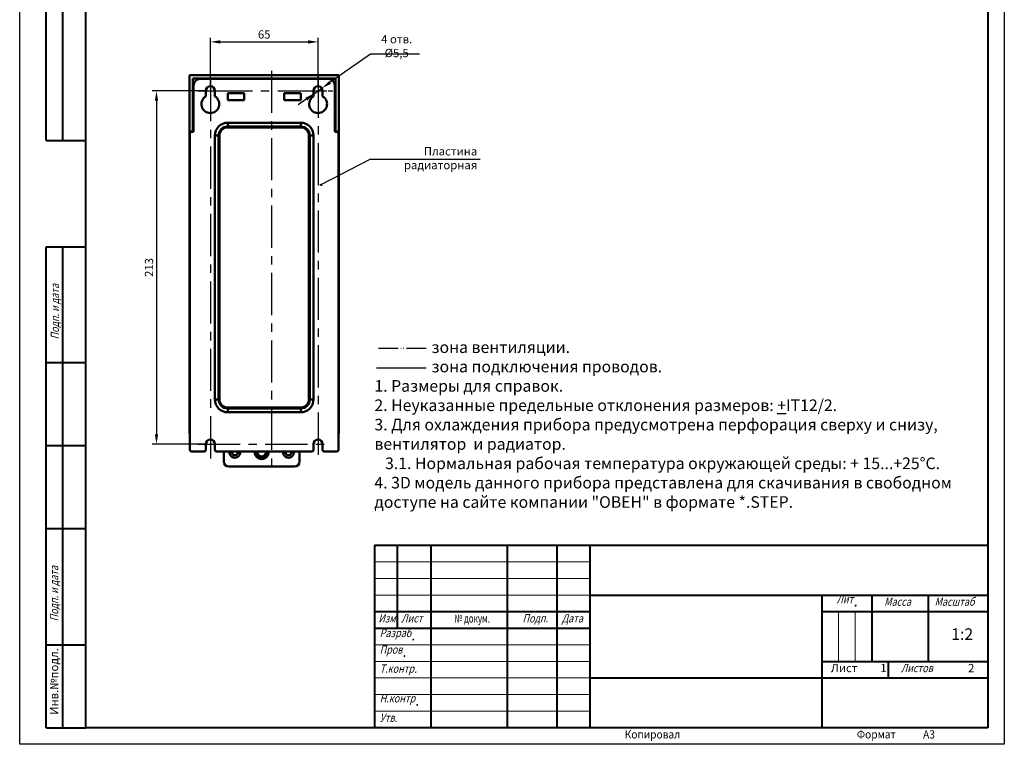
# Model space of a CAD drawing. Units: millimetres. Extents: x 2850 to 3474, y 513 to 933.
# Drawn here: x 2850 to 3147, y 513 to 731 of the extents above; entities that cross this region are included whole.
import ezdxf
from ezdxf.lldxf.tags import DXFTag

# ---------------------------------------------------------------- set-up
doc = ezdxf.new("R2010")
doc.units = ezdxf.units.MM
doc.linetypes.add('ACAD_ISO05W100', pattern=[33, 24, -3, 0, -3, 0, -3])
doc.linetypes.add('CENTER', pattern=[10.16, 6.35, -1.27, 1.27, -1.27])
for name, color, linetype, lineweight in [('help', 4, 'New Line1', 25), ('main', 5, 'Continuous', 50), ('text', 7, 'Continuous', 25), ('ОСЕВЫЕ', 1, 'CENTER', 25), ('РАЗМЕРЫ', 7, 'Continuous', 25)]:
    doc.layers.add(name, color=color, linetype=linetype, lineweight=lineweight)
doc.layers.add('ФОРМАТ', color=7, linetype='Continuous')
doc.layers.add('ФОРМАТ @ 1', color=7, linetype='Continuous')
doc.styles.add('GOST', font='Gost.shx', dxfattribs={"width": 0.8, "oblique": 15, "height": 2.5})
doc.styles.add('K5_TEXTSTYLE', font='win_eskd.shx', dxfattribs={"width": 0.8, "oblique": 15, "height": 3.5})
tags = doc.linetypes.add('New Line1', pattern=[0.8, 0.5, -0.3]).pattern_tags.tags
tags[6:7] = [DXFTag(74, 4), DXFTag(75, 0), DXFTag(340, '0'), DXFTag(46, 1.0), DXFTag(50, 0.0), DXFTag(44, 0.0), DXFTag(45, 0.0)]
tags[4:5] = [DXFTag(74, 4), DXFTag(75, 0), DXFTag(340, '0'), DXFTag(46, 1.0), DXFTag(50, 0.0), DXFTag(44, 0.0), DXFTag(45, 0.0)]
doc.dimstyles.new('ISO-25', dxfattribs={"dimtxt": 3.5, "dimasz": 4, "dimexe": 1.25, "dimexo": 0.625, "dimgap": 1, "dimtad": 1, "dimtoh": 1, "dimrnd": 0.5, "dimtxsty": 'GOST', "dimcen": 0, "dimadec": 0, "dimazin": 2, "dimtfac": 1, "dimtdec": 1, "dimtmove": 0, "dimatfit": 3, "dimfxl": 0, "dimlwd": -1, "dimlwe": -1, "dimarcsym": 0})
doc.dimstyles.get("Standard").update_dxf_attribs({"dimtxt": 3.5, "dimasz": 4, "dimexe": 1.25, "dimexo": 1, "dimgap": 1, "dimtad": 1, "dimrnd": 0.5, "dimtxsty": 'GOST', "dimcen": 0.09, "dimclrd": 256, "dimclrt": 256, "dimadec": 0, "dimazin": 2, "dimtfac": 1, "dimtdec": 1, "dimtmove": 0, "dimatfit": 1, "dimfxl": 0, "dimtolj": 1, "dimtzin": 0, "dimlwd": -1, "dimlwe": -1, "dimarcsym": 0})

# ---------------------------------------------------------------- blocks, each defined once
blk = doc.blocks.new('*D895')
at = {"layer": 'Defpoints', "color": 0}
for p in [(2940.14, 724.33), (2907.64, 709.58), (2940.14, 709.58)]:
    blk.add_point(p, dxfattribs=at)
at = {"layer": 'РАЗМЕРЫ', "color": 0}
for p, q in [((2907.64, 710.58), (2907.64, 725.58)), ((2940.14, 710.58), (2940.14, 725.58))]:
    blk.add_line(p, q, dxfattribs=at)
at = {"layer": 'РАЗМЕРЫ'}
blk.add_line((2910.64, 724.33), (2937.14, 724.33), dxfattribs=at)
for points in [[(2910.64, 724.83), (2910.64, 723.83), (2907.64, 724.33)], [(2937.14, 723.83), (2937.14, 724.83), (2940.14, 724.33)]]:
    blk.add_solid(points, dxfattribs=at)
at = {"layer": 'РАЗМЕРЫ', "insert": (2923.89, 726.58), "char_height": 2.5, "attachment_point": 5, "style": 'GOST'}
blk.add_mtext('\\A1;65', dxfattribs=at)
blk = doc.blocks.new('*D896')
at = {"layer": 'Defpoints', "color": 0}
for p in [(2907.64, 709.58), (2891.39, 603.08), (2907.64, 603.08)]:
    blk.add_point(p, dxfattribs=at)
at = {"layer": 'РАЗМЕРЫ', "color": 0}
for p, q in [((2906.64, 709.58), (2890.14, 709.58)), ((2906.64, 603.08), (2890.14, 603.08))]:
    blk.add_line(p, q, dxfattribs=at)
at = {"layer": 'РАЗМЕРЫ'}
blk.add_line((2891.39, 706.58), (2891.39, 606.08), dxfattribs=at)
for points in [[(2891.89, 706.58), (2890.89, 706.58), (2891.39, 709.58)], [(2890.89, 606.08), (2891.89, 606.08), (2891.39, 603.08)]]:
    blk.add_solid(points, dxfattribs=at)
at = {"layer": 'РАЗМЕРЫ', "insert": (2889.14, 656.33), "char_height": 2.5, "attachment_point": 5, "rotation": 90, "style": 'GOST'}
blk.add_mtext('\\A1;213', dxfattribs=at)
blk = doc.blocks.new('*D897')
at = {"layer": 'Defpoints', "color": 0}
for p in [(2941.27, 710.36), (2939.01, 708.79)]:
    blk.add_point(p, dxfattribs=at)
at = {"layer": 'РАЗМЕРЫ', "color": 0}
for p, q in [((2955.96, 720.63), (2943.72, 712.08)), ((2970.74, 720.63), (2955.96, 720.63)), ((2939.01, 708.79), (2941.27, 710.36)), ((2936.55, 707.07), (2934.09, 705.35))]:
    blk.add_line(p, q, dxfattribs=at)
for points in [[(2943.44, 712.49), (2944.01, 711.67), (2941.27, 710.36)], [(2936.84, 706.66), (2936.27, 707.48), (2939.01, 708.79)]]:
    blk.add_solid(points, dxfattribs=at)
at = {"layer": 'РАЗМЕРЫ', "color": 0, "insert": (2963.85, 723.06), "char_height": 2.5, "attachment_point": 5, "style": 'GOST'}
blk.add_mtext('\\A1;4 отв. {\\Q0;%%c}5,5', dxfattribs=at)

msp = doc.modelspace()

# ---------------------------------------------------------------- hatches: boundary and pattern name
at = {"layer": 'help', "lineweight": 25, "ltscale": 5}
h = msp.add_hatch(color=256, dxfattribs=at)
h.dxf.hatch_style = 1
h.paths.add_polyline_path([(2940.814, 681.1989, 1), (2941.214, 681.1989, 1)])

# ---------------------------------------------------------------- linework, layer by layer
at = {"layer": 'help', "linetype": 'ByBlock', "ltscale": 5}
msp.add_line((2956.0009, 688.9842), (2941.014, 681.1989), dxfattribs=at)
at = {"layer": 'help', "linetype": 'ByBlock', "lineweight": -2, "ltscale": 2}
msp.add_line((2956.0009, 688.9842), (2989.0009, 688.9842), dxfattribs=at)
at = {"layer": 'help', "linetype": 'ACAD_ISO05W100', "ltscale": 0.25}
msp.add_line((2972.7901, 631.8587), (2957.7901, 631.8587), dxfattribs=at)
at = {"layer": 'help', "ltscale": 5}
msp.add_line((2957.7901, 626.0439), (2972.7901, 626.0439), dxfattribs=at)
at = {"layer": 'help', "linetype": 'ByBlock', "lineweight": 25, "ltscale": 5}
msp.add_circle((2941.014, 681.1989), 0.2, dxfattribs=at)
at = {"layer": 'main'}
for p, q in [((2901.3885, 697.3537), (2901.3885, 714.3275)), ((2946.3885, 714.3275), (2901.3885, 714.3275)), ((2945.3885, 713.3275), (2902.3885, 713.3275)), ((2902.3885, 713.3275), (2902.3885, 697.3537)), ((2943.1885, 713.1775), (2904.5885, 713.1775)), ((2945.3885, 697.3537), (2945.3885, 713.3275)), ((2946.3885, 697.3537), (2946.3885, 714.3275)), ((2902.5885, 711.1775), (2902.5885, 697.1775)), ((2945.1885, 697.1775), (2945.1885, 711.1775)), ((2906.2635, 709.5775), (2906.2635, 707.9011)), ((2909.0135, 707.9011), (2909.0135, 709.5775)), ((2917.8885, 708.8775), (2912.8885, 708.8775)), ((2912.8885, 708.8775), (2912.8885, 706.7775)), ((2917.8885, 706.7775), (2917.8885, 708.8775)), ((2934.8885, 708.8775), (2929.8885, 708.8775)), ((2929.8885, 708.8775), (2929.8885, 706.7775)), ((2934.8885, 706.7775), (2934.8885, 708.8775)), ((2938.7635, 709.5775), (2938.7635, 707.9011)), ((2941.5135, 707.9011), (2941.5135, 709.5775)), ((2912.8885, 706.7775), (2917.8885, 706.7775)), ((2929.8885, 706.7775), (2934.8885, 706.7775)), ((2912.8885, 699.973), (2934.8885, 699.973)), ((2912.8885, 698.8275), (2912.8885, 699.973)), ((2934.8885, 698.8275), (2912.8885, 698.8275)), ((2912.8885, 698.8275), (2912.8885, 698.5775)), ((2934.8885, 698.5775), (2912.8885, 698.5775)), ((2934.8885, 698.8275), (2934.8885, 699.973)), ((2934.8885, 698.5775), (2934.8885, 698.8275)), ((2902.3885, 697.3537), (2901.3885, 697.3537)), ((2901.3885, 697.3275), (2901.3885, 697.3537)), ((2902.3885, 697.3275), (2901.3885, 697.3275)), ((2901.3885, 606.3275), (2901.3885, 697.3275)), ((2901.4885, 696.6775), (2901.4885, 601.3275)), ((2902.5885, 697.1775), (2901.9885, 697.1775)), ((2902.3885, 697.3537), (2902.3885, 697.3275)), ((2908.993, 616.5775), (2908.993, 696.0775)), ((2908.993, 696.0775), (2910.1385, 696.0775)), ((2910.1385, 696.0775), (2910.1385, 616.5775)), ((2910.1385, 696.0775), (2910.3885, 696.0775)), ((2910.3885, 696.0775), (2910.3885, 616.5775)), ((2937.3885, 616.5775), (2937.3885, 696.0775)), ((2937.3885, 696.0775), (2937.6385, 696.0775)), ((2937.6385, 616.5775), (2937.6385, 696.0775)), ((2937.6385, 696.0775), (2938.784, 696.0775)), ((2938.784, 696.0775), (2938.784, 616.5775)), ((2945.7885, 697.1775), (2945.1885, 697.1775)), ((2946.3885, 697.3537), (2945.3885, 697.3537)), ((2945.3885, 697.3275), (2945.3885, 697.3537)), ((2946.3885, 697.3275), (2945.3885, 697.3275)), ((2946.2885, 601.3275), (2946.2885, 696.6775)), ((2946.3885, 697.3275), (2946.3885, 697.3537)), ((2946.3885, 606.3275), (2946.3885, 697.3275)), ((2908.993, 616.5775), (2910.1385, 616.5775)), ((2910.1385, 616.5775), (2910.3885, 616.5775)), ((2937.3885, 616.5775), (2937.6385, 616.5775)), ((2937.6385, 616.5775), (2938.784, 616.5775)), ((2912.8885, 613.8275), (2912.8885, 614.0775)), ((2912.8885, 614.0775), (2934.8885, 614.0775)), ((2912.8885, 613.8275), (2934.8885, 613.8275)), ((2912.8885, 612.682), (2912.8885, 613.8275)), ((2934.8885, 612.682), (2912.8885, 612.682)), ((2934.8885, 614.0775), (2934.8885, 613.8275)), ((2934.8885, 612.682), (2934.8885, 613.8275)), ((2901.4885, 606.3275), (2901.3885, 606.3275)), ((2946.3885, 606.3275), (2946.2885, 606.3275)), ((2906.2635, 601.3275), (2906.2635, 603.0775)), ((2906.3036, 603.3775), (2906.3036, 603.4074)), ((2909.0135, 603.0775), (2909.0135, 601.3275)), ((2938.7635, 601.3275), (2938.7635, 603.0775)), ((2941.5135, 603.0775), (2941.5135, 601.3275)), ((2901.9885, 600.8275), (2905.7635, 600.8275)), ((2909.5135, 600.8275), (2938.2635, 600.8275)), ((2911.6885, 600.8275), (2911.6885, 597.8275)), ((2934.5385, 597.8275), (2934.5385, 600.8275)), ((2942.0135, 600.8275), (2945.7885, 600.8275)), ((2913.1885, 596.3275), (2933.0385, 596.3275))]:
    msp.add_line(p, q, dxfattribs=at)
for centre, radius, start, end in [((2904.5885, 711.1775), 2, 90, 180), ((2943.1885, 711.1775), 2, 0, 90), ((2907.6385, 709.5775), 1.375, 0, 180), ((2940.1385, 709.5775), 1.375, 0, 180), ((2907.6385, 705.5775), 2.7, 120.614502, 59.385498), ((2940.1385, 705.5775), 2.7, 120.614502, 59.385498), ((2912.8885, 696.0775), 3.8955, 90, 180), ((2912.8885, 696.0775), 2.75, 90, 180), ((2912.8885, 696.0775), 2.5, 90, 180), ((2934.8885, 696.0775), 3.8955, 0, 90), ((2934.8885, 696.0775), 2.75, 0, 90), ((2934.8885, 696.0775), 2.5, 0, 90), ((2901.9885, 696.6775), 0.5, 90, 180), ((2945.7885, 696.6775), 0.5, 0, 90), ((2912.8885, 616.5775), 3.8955, 180, 270), ((2912.8885, 616.5775), 2.75, 180, 270), ((2912.8885, 616.5775), 2.5, 180, 270), ((2934.8885, 616.5775), 2.75, 270, 0), ((2934.8885, 616.5775), 2.5, 270, 0), ((2934.8885, 616.5775), 3.8955, 270, 0), ((2907.6385, 603.0775), 1.375, 0, 180), ((2940.1385, 603.0775), 1.375, 0, 180), ((2901.9885, 601.3275), 0.5, 180, 270), ((2905.7635, 601.3275), 0.5, 270, 0), ((2909.5135, 601.3275), 0.5, 180, 270), ((2915.0135, 600.5775), 1.625, 171.150117, 8.849883), ((2915.0135, 600.5775), 0.875, 163.39845, 16.60155), ((2923.1135, 600.5775), 2.05, 172.995274, 7.004726), ((2923.1135, 600.5775), 1.5, 170.405932, 9.594068), ((2923.1135, 600.5775), 1.2228, 168.202276, 11.797724), ((2931.2135, 600.5775), 1.625, 171.150117, 8.849883), ((2931.2135, 600.5775), 0.875, 163.39845, 16.60155), ((2938.2635, 601.3275), 0.5, 270, 0), ((2942.0135, 601.3275), 0.5, 180, 270), ((2945.7885, 601.3275), 0.5, 270, 0), ((2913.1885, 597.8275), 1.5, 180, 270), ((2933.0385, 597.8275), 1.5, 270, 0)]:
    msp.add_arc(centre, radius, start, end, dxfattribs=at)
at = {"layer": 'ОСЕВЫЕ', "ltscale": 2}
for p, q in [((2907.6385, 713.107), (2907.6385, 598.7148)), ((2926.1385, 715.6275), (2926.1385, 594.5214)), ((2940.1385, 714.1675), (2940.1385, 598.5178)), ((2907.6385, 709.5775), (2944.6385, 709.5775)), ((2903.8885, 603.0775), (2943.8867, 603.0775))]:
    msp.add_line(p, q, dxfattribs=at)
at = {"layer": 'ОСЕВЫЕ'}
for p, q in [((2903.8885, 709.5775), (2911.3885, 709.5775)), ((2936.3885, 709.5775), (2943.8885, 709.5775)), ((2907.6385, 607.4402), (2907.6385, 598.7148))]:
    msp.add_line(p, q, dxfattribs=at)
at = {"layer": 'ФОРМАТ', "linetype": 'ByBlock', "ltscale": 5}
for p, q in [((2850.1329, 512.5931), (2850.1329, 932.5931)), ((3147.1329, 932.5931), (3147.1329, 512.5931)), ((3147.1329, 512.5931), (2850.1329, 512.5931))]:
    msp.add_line(p, q, dxfattribs=at)
at = {"layer": 'ФОРМАТ', "linetype": 'ByBlock', "lineweight": 40, "ltscale": 5}
for p, q in [((2870.1329, 517.5931), (2870.1329, 927.5931)), ((3142.1329, 927.5931), (3142.1329, 517.5931)), ((3142.1329, 517.5931), (2870.1329, 517.5931))]:
    msp.add_line(p, q, dxfattribs=at)
at = {"layer": 'ФОРМАТ', "linetype": 'Continuous', "lineweight": 40}
for p, q in [((2858.1329, 694.5931), (2858.1329, 804.5931)), ((2858.1329, 694.5931), (2858.1329, 804.5931)), ((2863.1329, 694.5931), (2863.1329, 804.5931)), ((2863.1329, 694.5931), (2863.1329, 804.5931)), ((2858.1329, 694.5931), (2870.1329, 694.5931)), ((2858.1329, 517.5931), (2858.1329, 662.5931)), ((2858.1329, 662.5931), (2870.1329, 662.5931)), ((2863.1329, 517.5931), (2863.1329, 662.5931)), ((2870.1329, 627.5931), (2858.1329, 627.5931)), ((2870.1329, 602.5931), (2858.1329, 602.5931)), ((2870.1329, 577.5931), (2858.1329, 577.5931)), ((2957.1329, 572.5931), (3142.1329, 572.5931)), ((2957.1329, 572.5931), (2957.1329, 517.5931)), ((2964.1329, 547.5931), (2964.1329, 572.5931)), ((2974.1329, 572.5931), (2974.1329, 517.5931)), ((2997.1329, 572.5931), (2997.1329, 517.5931)), ((3012.1329, 572.5931), (3012.1329, 517.5931)), ((3022.1329, 572.5931), (3022.1329, 517.5931)), ((3022.1329, 557.5931), (3142.1329, 557.5931)), ((3092.1329, 557.5931), (3092.1329, 517.5931)), ((3107.1329, 557.5931), (3107.1329, 537.5931)), ((3124.1329, 557.5931), (3124.1329, 537.5931)), ((2957.1329, 552.5931), (3022.1329, 552.5931)), ((3092.1329, 552.5931), (3142.1329, 552.5931)), ((2957.1329, 547.5931), (3022.1329, 547.5931)), ((2858.1329, 542.5931), (2870.1329, 542.5931)), ((3092.1329, 537.5931), (3142.1329, 537.5931)), ((3112.1329, 537.5931), (3112.1329, 532.5931)), ((3022.1329, 532.5931), (3142.1329, 532.5931)), ((2858.1329, 517.5931), (2870.1329, 517.5931))]:
    msp.add_line(p, q, dxfattribs=at)
at = {"layer": 'ФОРМАТ', "linetype": 'Continuous', "lineweight": 0}
for p, q in [((2957.1329, 567.5931), (3022.1329, 567.5931)), ((2957.1329, 562.5931), (3022.1329, 562.5931)), ((2957.1329, 557.5931), (3022.1329, 557.5931)), ((3097.1329, 552.5931), (3097.1329, 537.5931)), ((3102.1329, 552.5931), (3102.1329, 537.5931)), ((2957.1329, 542.5931), (3022.1329, 542.5931)), ((2957.1329, 537.5931), (3022.1329, 537.5931)), ((2957.1329, 532.5931), (3022.1329, 532.5931)), ((2957.1329, 527.5931), (3022.1329, 527.5931)), ((2957.1329, 522.5931), (3022.1329, 522.5931))]:
    msp.add_line(p, q, dxfattribs=at)

# ---------------------------------------------------------------- texts
at = {"layer": 'help', "linetype": 'ByBlock', "lineweight": -2, "ltscale": 2, "insert": (2988.1494, 692.6111), "char_height": 2.5, "width": 34.149048, "attachment_point": 3, "style": 'K5_TEXTSTYLE'}
msp.add_mtext('Пластина радиаторная', dxfattribs=at)
at = {"layer": 'text', "linetype": 'ByBlock', "ltscale": 5, "insert": (2957.1329, 634.0531), "char_height": 3.5, "width": 178.68119, "attachment_point": 1, "style": 'GOST'}
msp.add_mtext('\\pxqj;^I   зона вентиляции.\\P^I   зона подключения проводов.\\P1. Размеры для справок.\\P\\pq*;2. Неуказанные предельные отклонения размеров: {\\L+}IT12/2.\\P3. Для охлаждения прибора предусмотрена перфорация сверху и снизу, вентилятор  и радиатор.\\P   3.1. Нормальная рабочая температура окружающей среды: + 15...+25%%dС.\\P4. 3D модель данного прибора представлена для скачивания в свободном доступе на сайте компании "ОВЕН" в формате *.STEP.', dxfattribs=at)
at = {"layer": 'ФОРМАТ', "char_height": 2.5, "attachment_point": 1, "rotation": 90, "style": 'GOST'}
for s, insert in [('{\\Q15;\\W0.8;Подп. и дата}', (2859.4829, 634.6436)), ('{\\Q15;\\W0.8;Подп. и дата}', (2859.2532, 549.652)), ('Инв.№подл{\\W0.965;.}', (2859.2532, 521.4882))]:
    msp.add_mtext(s, dxfattribs=dict(at, insert=insert))
at = {"layer": 'ФОРМАТ', "attachment_point": 1, "style": 'GOST'}
for s, insert, char_height in [('{\\Q15;\\W0.8;Лит\\H1.4x;\\W0.965;.}', (3096.53, 557.6347), 2.5), ('{\\Q15;\\W0.8;Масса}', (3110.9019, 556.8408), 2.5), ('{\\Q15;\\W0.8;Масштаб}', (3126.1154, 556.8408), 2.5), ('{\\Q15;\\W0.784;Изм.}', (2958.3148, 551.8197), 2.5), ('{\\Q15;\\W0.8;Лист}', (2965.2084, 551.8197), 2.5), ('{\\Q15;\\W0.8;Подп.}', (3001.8116, 551.8408), 2.5), ('{\\Q15;\\W0.8;Дата}', (3013.6281, 551.8197), 2.5), ('{\\Q15;\\W0.8;Разраб\\H1.4x;.}', (2958.7197, 547.4078), 2.5), ('1:2', (3131.1102, 547.5597), 3.5), ('{\\Q15;\\W0.8;Пров\\H1.4x;.}', (2958.7197, 542.4078), 2.5), ('{\\Q15;\\W0.8;Т.контр\\W0.965;.}', (2958.7197, 536.6594), 2.5), ('Лист         1 ', (3094.809, 536.8408), 2.5), ('{\\Q15;\\W0.8;Листов}', (3115.9444, 536.8408), 2.5), ('2', (3136.21, 536.8197), 2.5), ('{\\Q15;\\W0.8;Н.контр\\H1.4x;.}', (2958.7197, 527.7075), 2.5), ('{\\Q15;\\W0.8;Утв.}', (2958.7197, 521.8408), 2.5), ('{\\W0.9;Копировал}', (3032.6329, 516.8408), 2.5), ('{\\W0.9;Формат}', (3102.6329, 516.8408), 2.5), ('{\\W0.9;A3}', (3122.6329, 516.8197), 2.5)]:
    msp.add_mtext(s, dxfattribs=dict(at, insert=insert, char_height=char_height))
at = {"layer": 'ФОРМАТ @ 1', "insert": (2981.2629, 551.7811), "char_height": 2.5, "attachment_point": 1, "style": 'GOST'}
msp.add_mtext('{\\W0.7;№ докум.}', dxfattribs=at)

# ---------------------------------------------------------------- dimensions: what is measured, and where the dimension line sits
at = {"layer": 'РАЗМЕРЫ'}
dim = msp.add_linear_dim(base=(2940.1385, 724.3275), p1=(2907.6385, 709.5775), p2=(2940.1385, 709.5775), dimstyle='Standard', override={"dimscale": 1, "dimtxt": 2.5, "dimasz": 3, "dimlfac": 2, "dimtxsty": 'GOST', "dimsah": 1, "dimtmove": 1, "dimtolj": 1}, dxfattribs=at)
dim.commit()
dim.dimension.update_dxf_attribs({"geometry": '*D895', "text_midpoint": (2923.8885, 726.5775)})
dim = msp.add_diameter_dim_2p(p1=(2939.0113, 708.7901), p2=(2941.2657, 710.3649), text='4 отв. {\\Q0;%%c}5,5', dimstyle='ISO-25', override={"dimscale": 1, "dimasz": 3, "dimlfac": 2, "dimtxsty": 'GOST', "dimsah": 1, "dimsd1": 0, "dimsd2": 1, "dimtmove": 1, "dimtolj": 1}, dxfattribs=at)
dim.commit()
dim.dimension.update_dxf_attribs({"geometry": '*D897', "text_midpoint": (2955.9561, 720.6275), "dimtype": 163})
dim = msp.add_linear_dim(base=(2891.3885, 603.0775), p1=(2907.6385, 709.5775), p2=(2907.6385, 603.0775), angle=90, dimstyle='Standard', override={"dimscale": 1, "dimtxt": 2.5, "dimasz": 3, "dimlfac": 2, "dimtxsty": 'GOST', "dimsah": 1, "dimtmove": 1, "dimtolj": 1}, dxfattribs=at)
dim.commit()
dim.dimension.update_dxf_attribs({"geometry": '*D896', "text_midpoint": (2889.1382, 656.3275)})

doc.saveas('drawing.dxf')
